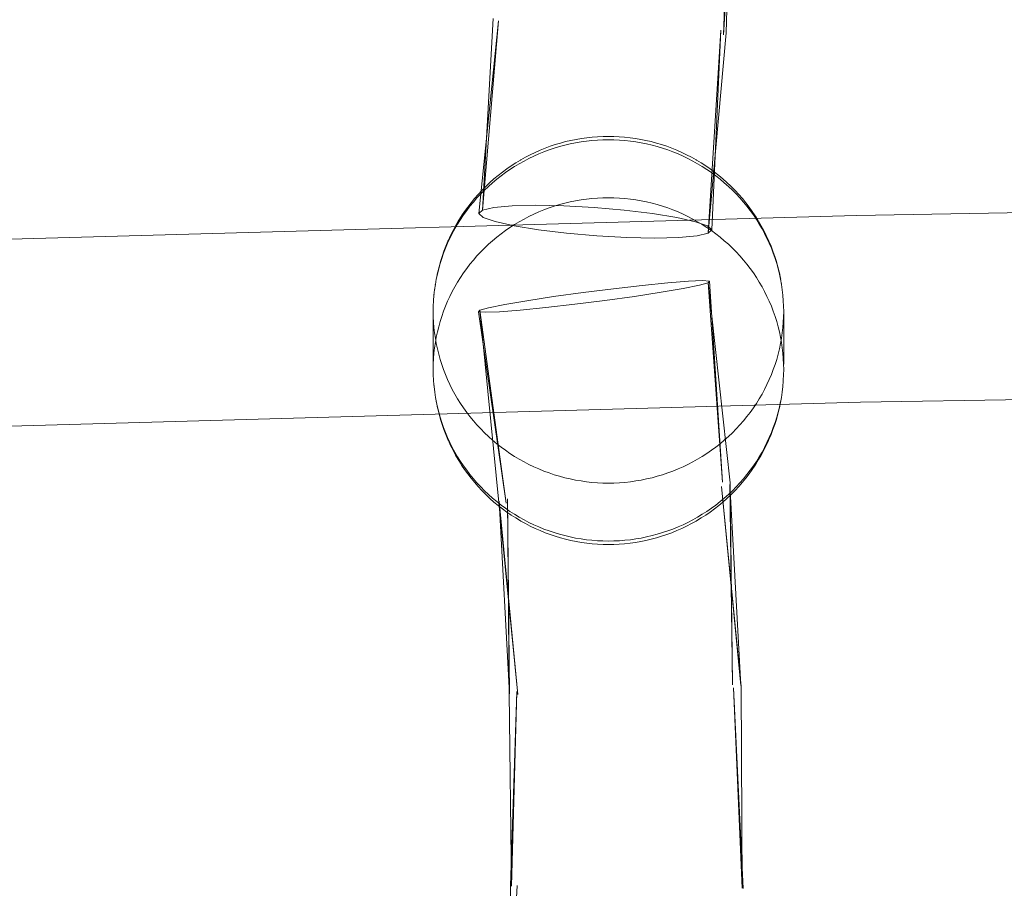
# Model space of a CAD drawing. Units: millimetres. Extents: x -15125 to -7307, y -447 to 7144.
# Drawn here: x -12124 to -12039, y 4336 to 4411 of the extents above; entities that cross this region are included whole.
import ezdxf

# ---------------------------------------------------------------- set-up
doc = ezdxf.new("R2010")
doc.units = ezdxf.units.MM
doc.header["$MEASUREMENT"] = 0
doc.layers.add('STREFA', color=7, linetype='Continuous')
doc.layers.add('STREFA_Nr_pióra__7', color=7, linetype='Continuous', lineweight=18)
doc.layers.add('ZESTAW_Nr_pióra__7', color=7, linetype='Continuous', lineweight=18)
doc.styles.add('GENERATED_STYLE_1', font='txt')
doc.dimstyles.new('GENERATED_STYLE__2', dxfattribs={"dimtxt": 150, "dimasz": 91.78744, "dimexe": 0.18, "dimexo": 300, "dimgap": 0.09, "dimtad": 0, "dimdec": 0, "dimlfac": 0.1, "dimzin": 0, "dimdsep": 46, "dimtxsty": 'GENERATED_STYLE_1', "dimblk": 'ARROWHEAD_5', "dimblk1": 'ARROWHEAD_5', "dimblk2": 'ARROWHEAD_5', "dimcen": 0.09, "dimclrd": 7, "dimclre": 7, "dimclrt": 7, "dimazin": 0, "dimtfac": 1, "dimtdec": 4, "dimtmove": 0, "dimatfit": 3, "dimfxl": 0, "dimtolj": 1, "dimtzin": 0, "dimarcsym": 0})
doc.dimstyles.new('GENERATED_STYLE__4', dxfattribs={"dimtxt": 150, "dimasz": 91.78744, "dimexe": 0.18, "dimexo": 0, "dimgap": 0.09, "dimtad": 0, "dimdec": 0, "dimlfac": 0.1, "dimzin": 0, "dimdsep": 46, "dimtxsty": 'GENERATED_STYLE_1', "dimblk": 'ARROWHEAD_5', "dimblk1": 'ARROWHEAD_5', "dimblk2": 'ARROWHEAD_5', "dimcen": 0.09, "dimclrd": 7, "dimclre": 7, "dimclrt": 7, "dimazin": 0, "dimtfac": 1, "dimtdec": 4, "dimtmove": 0, "dimatfit": 3, "dimfxl": 0, "dimtolj": 1, "dimtzin": 0, "dimarcsym": 0})

# ---------------------------------------------------------------- blocks, each defined once
blk = doc.blocks.new('*D3')
at = {"layer": 'STREFA', "linetype": 'Continuous', "lineweight": 0, "true_color": 0x000000}
for points in [[(-7397.383, 7144.225), (-7422.383, 7050.924), (-7372.383, 7050.924)], [(-7397.383, 497.585), (-7372.383, 590.886), (-7422.383, 590.886)]]:
    blk.add_hatch(color=18, dxfattribs=at).paths.add_polyline_path(points)
at = {"layer": 'STREFA_Nr_pióra__7', "linetype": 'Continuous'}
for p, q in [((-7306.803, 7144.225), (-11734.434, 7144.225)), ((-7397.383, 7144.225), (-7422.383, 7050.924)), ((-7397.383, 7144.225), (-7372.383, 7050.924)), ((-7372.383, 7050.924), (-7422.383, 7050.924)), ((-7397.383, 4015.682), (-7397.383, 7050.924)), ((-7397.383, 590.886), (-7397.383, 3626.128)), ((-7397.383, 497.585), (-7422.383, 590.886)), ((-7422.383, 590.886), (-7372.383, 590.886)), ((-7397.383, 497.585), (-7372.383, 590.886)), ((-7306.803, 497.585), (-12066.641, 497.585))]:
    blk.add_line(p, q, dxfattribs=at)
at = {"layer": 'STREFA_Nr_pióra__7', "insert": (-7322.383, 3650.161), "char_height": 150, "attachment_point": 7, "rotation": 90, "style": 'GENERATED_STYLE_1'}
blk.add_mtext('\\A1;{\\fArial|b0|i0|c238|p38;665}', dxfattribs=at)
blk = doc.blocks.new('ARROWHEAD_5')
at = {"color": 0, "linetype": 'Continuous', "lineweight": 0}
blk.add_line((0, 0), (-1, 0), dxfattribs=at)
blk.add_solid([(-1, 0.2679), (0, 0), (-1, -0.2679), (-1, 0.2679)], dxfattribs=at)
blk = doc.blocks.new('*D5')
at = {"layer": 'STREFA', "linetype": 'Continuous', "lineweight": 0, "true_color": 0x000000}
for points in [[(-7852.671, 5642.786), (-7877.671, 5549.485), (-7827.671, 5549.485)], [(-7852.671, 1464.433), (-7827.671, 1557.734), (-7877.671, 1557.734)]]:
    blk.add_hatch(color=18, dxfattribs=at).paths.add_polyline_path(points)
at = {"layer": 'STREFA_Nr_pióra__7', "linetype": 'Continuous'}
for p, q in [((-7762.091, 5642.786), (-7943.25, 5642.786)), ((-7852.671, 5642.786), (-7877.671, 5549.485)), ((-7852.671, 5642.786), (-7827.671, 5549.485)), ((-7827.671, 5549.485), (-7877.671, 5549.485)), ((-7852.671, 3748.387), (-7852.671, 5549.485)), ((-7852.671, 1557.734), (-7852.671, 3358.832)), ((-7852.671, 1464.433), (-7877.671, 1557.734)), ((-7877.671, 1557.734), (-7827.671, 1557.734)), ((-7852.671, 1464.433), (-7827.671, 1557.734)), ((-7762.091, 1464.433), (-7943.25, 1464.433))]:
    blk.add_line(p, q, dxfattribs=at)
at = {"layer": 'STREFA_Nr_pióra__7', "insert": (-7777.671, 3382.866), "char_height": 150, "attachment_point": 7, "rotation": 90, "style": 'GENERATED_STYLE_1'}
blk.add_mtext('\\A1;{\\fArial|b0|i0|c238|p38;418}', dxfattribs=at)

msp = doc.modelspace()

# ---------------------------------------------------------------- linework, layer by layer
at = {"layer": 'ZESTAW_Nr_pióra__7', "linetype": 'Continuous'}
for p, q in [((-12063.403, 4409.454), (-12062.716, 4426.789)), ((-12063.403, 4409.454), (-12062.201, 4426.696)), ((-12063.168, 4409.626), (-12062.716, 4426.789)), ((-12084.022, 4394.44), (-12083.11, 4410.858)), ((-12084.331, 4394.15), (-12082.666, 4410.644)), ((-12084.022, 4394.44), (-12082.666, 4410.644)), ((-12064.694, 4392.452), (-12063.612, 4409.84)), ((-12064.385, 4392.742), (-12063.612, 4409.84)), ((-12064.694, 4392.452), (-12063.168, 4409.626)), ((-12075.548, 4400.579), (-12076.004, 4400.501)), ((-12075.09, 4400.643), (-12075.548, 4400.579)), ((-12074.63, 4400.693), (-12075.09, 4400.643)), ((-12074.168, 4400.729), (-12074.63, 4400.693)), ((-12073.706, 4400.75), (-12074.168, 4400.729)), ((-12073.243, 4400.757), (-12073.706, 4400.75)), ((-12072.78, 4400.75), (-12073.243, 4400.757)), ((-12072.318, 4400.729), (-12072.78, 4400.75)), ((-12071.856, 4400.693), (-12072.318, 4400.729)), ((-12071.396, 4400.643), (-12071.856, 4400.693)), ((-12070.938, 4400.579), (-12071.396, 4400.643)), ((-12070.482, 4400.501), (-12070.938, 4400.579)), ((-12078.667, 4399.743), (-12079.095, 4399.57)), ((-12078.234, 4399.903), (-12078.667, 4399.743)), ((-12078.324, 4399.59), (-12077.878, 4399.74)), ((-12077.796, 4400.05), (-12078.234, 4399.903)), ((-12077.878, 4399.74), (-12077.428, 4399.876)), ((-12077.354, 4400.184), (-12077.796, 4400.05)), ((-12077.428, 4399.876), (-12076.973, 4399.998)), ((-12076.907, 4400.304), (-12077.354, 4400.184)), ((-12076.973, 4399.998), (-12076.515, 4400.105)), ((-12076.457, 4400.409), (-12076.907, 4400.304)), ((-12076.515, 4400.105), (-12076.054, 4400.199)), ((-12076.004, 4400.501), (-12076.457, 4400.409)), ((-12076.054, 4400.199), (-12075.59, 4400.279)), ((-12075.59, 4400.279), (-12075.123, 4400.344)), ((-12075.123, 4400.344), (-12074.655, 4400.394)), ((-12074.655, 4400.394), (-12074.185, 4400.431)), ((-12074.185, 4400.431), (-12073.714, 4400.452)), ((-12073.714, 4400.452), (-12073.243, 4400.46)), ((-12073.243, 4400.46), (-12072.772, 4400.452)), ((-12072.772, 4400.452), (-12072.301, 4400.431)), ((-12072.301, 4400.431), (-12071.831, 4400.394)), ((-12071.831, 4400.394), (-12071.363, 4400.344)), ((-12071.363, 4400.344), (-12070.897, 4400.279)), ((-12070.897, 4400.279), (-12070.432, 4400.199)), ((-12070.029, 4400.409), (-12070.482, 4400.501)), ((-12070.432, 4400.199), (-12069.971, 4400.105)), ((-12069.579, 4400.304), (-12070.029, 4400.409)), ((-12069.971, 4400.105), (-12069.513, 4399.998)), ((-12069.132, 4400.184), (-12069.579, 4400.304)), ((-12069.513, 4399.998), (-12069.058, 4399.876)), ((-12068.69, 4400.05), (-12069.132, 4400.184)), ((-12069.058, 4399.876), (-12068.608, 4399.74)), ((-12068.252, 4399.903), (-12068.69, 4400.05)), ((-12068.608, 4399.74), (-12068.162, 4399.59)), ((-12067.819, 4399.743), (-12068.252, 4399.903)), ((-12067.391, 4399.57), (-12067.819, 4399.743)), ((-12080.341, 4398.971), (-12080.743, 4398.746)), ((-12079.932, 4399.183), (-12080.341, 4398.971)), ((-12080.053, 4398.857), (-12079.63, 4399.06)), ((-12079.517, 4399.383), (-12079.932, 4399.183)), ((-12079.63, 4399.06), (-12079.2, 4399.25)), ((-12079.095, 4399.57), (-12079.517, 4399.383)), ((-12079.2, 4399.25), (-12078.765, 4399.427)), ((-12078.765, 4399.427), (-12078.324, 4399.59)), ((-12068.162, 4399.59), (-12067.721, 4399.427)), ((-12067.721, 4399.427), (-12067.286, 4399.25)), ((-12066.969, 4399.383), (-12067.391, 4399.57)), ((-12067.286, 4399.25), (-12066.856, 4399.06)), ((-12066.554, 4399.183), (-12066.969, 4399.383)), ((-12066.856, 4399.06), (-12066.433, 4398.857)), ((-12066.145, 4398.971), (-12066.554, 4399.183)), ((-12065.743, 4398.746), (-12066.145, 4398.971)), ((-12081.57, 4398.234), (-12081.951, 4397.971)), ((-12081.674, 4397.917), (-12081.28, 4398.171)), ((-12081.181, 4398.484), (-12081.57, 4398.234)), ((-12081.28, 4398.171), (-12080.879, 4398.412)), ((-12080.785, 4398.722), (-12081.181, 4398.484)), ((-12080.879, 4398.412), (-12080.469, 4398.641)), ((-12080.743, 4398.746), (-12080.785, 4398.722)), ((-12080.469, 4398.641), (-12080.053, 4398.857)), ((-12066.433, 4398.857), (-12066.017, 4398.641)), ((-12066.017, 4398.641), (-12065.607, 4398.412)), ((-12065.743, 4398.746), (-12065.701, 4398.722)), ((-12065.305, 4398.484), (-12065.701, 4398.722)), ((-12065.607, 4398.412), (-12065.206, 4398.171)), ((-12064.916, 4398.234), (-12065.305, 4398.484)), ((-12065.206, 4398.171), (-12064.812, 4397.917)), ((-12064.535, 4397.971), (-12064.916, 4398.234)), ((-11787.823, 4398.426), (-12052.014, 4393.979)), ((-12082.687, 4397.412), (-12083.041, 4397.116)), ((-12082.804, 4397.086), (-12082.437, 4397.375)), ((-12082.323, 4397.697), (-12082.687, 4397.412)), ((-12082.437, 4397.375), (-12082.06, 4397.652)), ((-12081.951, 4397.971), (-12082.323, 4397.697)), ((-12082.06, 4397.652), (-12081.674, 4397.917)), ((-12064.812, 4397.917), (-12064.426, 4397.652)), ((-12064.163, 4397.697), (-12064.535, 4397.971)), ((-12064.426, 4397.652), (-12064.049, 4397.375)), ((-12063.799, 4397.412), (-12064.163, 4397.697)), ((-12064.049, 4397.375), (-12063.682, 4397.086)), ((-12063.445, 4397.116), (-12063.799, 4397.412)), ((-12083.766, 4396.445), (-12084.091, 4396.116)), ((-12083.85, 4396.154), (-12083.511, 4396.475)), ((-12083.719, 4396.492), (-12083.766, 4396.445)), ((-12083.385, 4396.809), (-12083.719, 4396.492)), ((-12083.511, 4396.475), (-12083.163, 4396.786)), ((-12083.041, 4397.116), (-12083.385, 4396.809)), ((-12083.163, 4396.786), (-12082.804, 4397.086)), ((-12063.682, 4397.086), (-12063.323, 4396.786)), ((-12063.101, 4396.809), (-12063.445, 4397.116)), ((-12063.323, 4396.786), (-12062.975, 4396.475)), ((-12062.767, 4396.492), (-12063.101, 4396.809)), ((-12062.975, 4396.475), (-12062.636, 4396.154)), ((-12062.767, 4396.492), (-12062.72, 4396.445)), ((-12062.395, 4396.116), (-12062.72, 4396.445)), ((-12084.406, 4395.777), (-12084.71, 4395.429)), ((-12084.495, 4395.48), (-12084.178, 4395.822)), ((-12084.091, 4396.116), (-12084.406, 4395.777)), ((-12084.178, 4395.822), (-12083.85, 4396.154)), ((-12062.636, 4396.154), (-12062.309, 4395.822)), ((-12062.08, 4395.777), (-12062.395, 4396.116)), ((-12062.309, 4395.822), (-12061.991, 4395.48)), ((-12061.776, 4395.429), (-12062.08, 4395.777)), ((-12085.283, 4394.705), (-12085.551, 4394.33)), ((-12085.378, 4394.399), (-12085.095, 4394.769)), ((-12085.002, 4395.071), (-12085.283, 4394.705)), ((-12085.095, 4394.769), (-12084.801, 4395.129)), ((-12084.71, 4395.429), (-12085.002, 4395.071)), ((-12084.801, 4395.129), (-12084.495, 4395.48)), ((-12083.055, 4394.663), (-12084.022, 4394.44)), ((-12081.495, 4394.802), (-12083.055, 4394.663)), ((-12079.449, 4394.849), (-12081.495, 4394.802)), ((-12077.055, 4394.8), (-12079.449, 4394.849)), ((-12078.324, 4394.627), (-12077.878, 4394.776)), ((-12077.878, 4394.776), (-12077.428, 4394.912)), ((-12077.428, 4394.912), (-12076.973, 4395.034)), ((-12074.478, 4394.659), (-12077.055, 4394.8)), ((-12076.973, 4395.034), (-12076.515, 4395.142)), ((-12076.515, 4395.142), (-12076.054, 4395.235)), ((-12076.054, 4395.235), (-12075.59, 4395.315)), ((-12075.59, 4395.315), (-12075.123, 4395.38)), ((-12075.123, 4395.38), (-12074.655, 4395.43)), ((-12074.655, 4395.43), (-12074.185, 4395.467)), ((-12074.185, 4395.467), (-12073.714, 4395.488)), ((-12073.714, 4395.488), (-12073.243, 4395.496)), ((-12073.243, 4395.496), (-12072.772, 4395.488)), ((-12072.772, 4395.488), (-12072.301, 4395.467)), ((-12072.301, 4395.467), (-12071.831, 4395.43)), ((-12071.831, 4395.43), (-12071.363, 4395.38)), ((-12071.363, 4395.38), (-12070.897, 4395.315)), ((-12070.897, 4395.315), (-12070.432, 4395.235)), ((-12070.432, 4395.235), (-12069.971, 4395.142)), ((-12069.971, 4395.142), (-12069.513, 4395.034)), ((-12069.513, 4395.034), (-12069.058, 4394.912)), ((-12069.058, 4394.912), (-12068.608, 4394.776)), ((-12068.608, 4394.776), (-12068.162, 4394.627)), ((-12061.991, 4395.48), (-12061.685, 4395.129)), ((-12061.484, 4395.071), (-12061.776, 4395.429)), ((-12061.685, 4395.129), (-12061.391, 4394.769)), ((-12061.203, 4394.705), (-12061.484, 4395.071)), ((-12061.391, 4394.769), (-12061.108, 4394.399)), ((-12060.935, 4394.33), (-12061.203, 4394.705)), ((-12052.014, 4393.979), (-12273.243, 4387.744)), ((-12085.852, 4393.881), (-12086.097, 4393.489)), ((-12085.908, 4393.636), (-12085.649, 4394.022)), ((-12085.808, 4393.947), (-12085.852, 4393.881)), ((-12085.551, 4394.33), (-12085.808, 4393.947)), ((-12085.649, 4394.022), (-12085.378, 4394.399)), ((-12084.022, 4394.44), (-12084.331, 4394.15)), ((-12084.331, 4394.15), (-12083.96, 4393.812)), ((-12080.469, 4393.677), (-12080.053, 4393.893)), ((-12080.053, 4393.893), (-12079.63, 4394.097)), ((-12079.63, 4394.097), (-12079.2, 4394.287)), ((-12079.2, 4394.287), (-12078.765, 4394.463)), ((-12078.765, 4394.463), (-12078.324, 4394.627)), ((-12071.893, 4394.436), (-12074.478, 4394.659)), ((-12069.476, 4394.145), (-12071.893, 4394.436)), ((-12067.391, 4393.806), (-12069.476, 4394.145)), ((-12068.162, 4394.627), (-12067.721, 4394.463)), ((-12067.721, 4394.463), (-12067.286, 4394.287)), ((-12067.286, 4394.287), (-12066.856, 4394.097)), ((-12066.856, 4394.097), (-12066.433, 4393.893)), ((-12066.433, 4393.893), (-12066.017, 4393.677)), ((-12061.108, 4394.399), (-12060.837, 4394.022)), ((-12060.678, 4393.947), (-12060.935, 4394.33)), ((-12060.837, 4394.022), (-12060.578, 4393.636)), ((-12060.678, 4393.947), (-12060.634, 4393.881)), ((-12060.389, 4393.489), (-12060.634, 4393.881)), ((-12086.329, 4393.089), (-12086.549, 4392.683)), ((-12086.388, 4392.841), (-12086.154, 4393.242)), ((-12086.097, 4393.489), (-12086.329, 4393.089)), ((-12086.154, 4393.242), (-12085.908, 4393.636)), ((-12083.96, 4393.812), (-12082.935, 4393.45)), ((-12082.935, 4393.45), (-12081.325, 4393.086)), ((-12081.674, 4392.954), (-12081.28, 4393.207)), ((-12081.325, 4393.086), (-12079.241, 4392.748)), ((-12081.28, 4393.207), (-12080.879, 4393.448)), ((-12080.879, 4393.448), (-12080.469, 4393.677)), ((-12065.781, 4393.443), (-12067.391, 4393.806)), ((-12066.017, 4393.677), (-12065.607, 4393.448)), ((-12064.756, 4393.08), (-12065.781, 4393.443)), ((-12065.607, 4393.448), (-12065.206, 4393.207)), ((-12065.206, 4393.207), (-12064.812, 4392.954)), ((-12064.385, 4392.742), (-12064.756, 4393.08)), ((-12060.578, 4393.636), (-12060.332, 4393.242)), ((-12060.157, 4393.089), (-12060.389, 4393.489)), ((-12060.332, 4393.242), (-12060.098, 4392.841)), ((-12059.937, 4392.683), (-12060.157, 4393.089)), ((-12086.755, 4392.27), (-12086.948, 4391.851)), ((-12086.815, 4392.018), (-12086.608, 4392.432)), ((-12086.549, 4392.683), (-12086.755, 4392.27)), ((-12086.608, 4392.432), (-12086.388, 4392.841)), ((-12082.804, 4392.122), (-12082.437, 4392.411)), ((-12082.437, 4392.411), (-12082.06, 4392.688)), ((-12082.06, 4392.688), (-12081.674, 4392.954)), ((-12079.241, 4392.748), (-12076.823, 4392.457)), ((-12076.823, 4392.457), (-12074.238, 4392.233)), ((-12074.238, 4392.233), (-12071.661, 4392.092)), ((-12067.221, 4392.091), (-12065.661, 4392.23)), ((-12065.661, 4392.23), (-12064.694, 4392.452)), ((-12064.812, 4392.954), (-12064.426, 4392.688)), ((-12064.694, 4392.452), (-12064.385, 4392.742)), ((-12064.426, 4392.688), (-12064.049, 4392.411)), ((-12064.049, 4392.411), (-12063.682, 4392.122)), ((-12060.098, 4392.841), (-12059.878, 4392.432)), ((-12059.731, 4392.27), (-12059.937, 4392.683)), ((-12059.878, 4392.432), (-12059.671, 4392.018)), ((-12059.538, 4391.851), (-12059.731, 4392.27)), ((-12087.162, 4391.346), (-12087.328, 4390.915)), ((-12087.19, 4391.17), (-12087.009, 4391.597)), ((-12086.982, 4391.772), (-12087.162, 4391.346)), ((-12087.009, 4391.597), (-12086.815, 4392.018)), ((-12086.948, 4391.851), (-12086.982, 4391.772)), ((-12083.85, 4391.19), (-12083.511, 4391.511)), ((-12083.511, 4391.511), (-12083.163, 4391.822)), ((-12083.163, 4391.822), (-12082.804, 4392.122)), ((-12071.661, 4392.092), (-12069.268, 4392.044)), ((-12069.268, 4392.044), (-12067.221, 4392.091)), ((-12063.682, 4392.122), (-12063.323, 4391.822)), ((-12063.323, 4391.822), (-12062.975, 4391.511)), ((-12062.975, 4391.511), (-12062.636, 4391.19)), ((-12059.671, 4392.018), (-12059.477, 4391.597)), ((-12059.538, 4391.851), (-12059.504, 4391.772)), ((-12059.324, 4391.346), (-12059.504, 4391.772)), ((-12059.477, 4391.597), (-12059.296, 4391.17)), ((-12059.158, 4390.915), (-12059.324, 4391.346)), ((-12087.481, 4390.479), (-12087.619, 4390.039)), ((-12087.509, 4390.301), (-12087.356, 4390.738)), ((-12087.328, 4390.915), (-12087.481, 4390.479)), ((-12087.356, 4390.738), (-12087.19, 4391.17)), ((-12084.801, 4390.165), (-12084.495, 4390.517)), ((-12084.495, 4390.517), (-12084.178, 4390.858)), ((-12084.178, 4390.858), (-12083.85, 4391.19)), ((-12062.636, 4391.19), (-12062.309, 4390.858)), ((-12062.309, 4390.858), (-12061.991, 4390.517)), ((-12061.991, 4390.517), (-12061.685, 4390.165)), ((-12059.296, 4391.17), (-12059.13, 4390.738)), ((-12059.005, 4390.479), (-12059.158, 4390.915)), ((-12059.13, 4390.738), (-12058.977, 4390.301)), ((-12058.867, 4390.039), (-12059.005, 4390.479)), ((-12087.772, 4389.414), (-12087.647, 4389.86)), ((-12087.619, 4390.039), (-12087.743, 4389.594)), ((-12087.647, 4389.86), (-12087.509, 4390.301)), ((-12085.378, 4389.436), (-12085.095, 4389.805)), ((-12085.095, 4389.805), (-12084.801, 4390.165)), ((-12061.685, 4390.165), (-12061.391, 4389.805)), ((-12061.391, 4389.805), (-12061.108, 4389.436)), ((-12058.977, 4390.301), (-12058.839, 4389.86)), ((-12058.743, 4389.594), (-12058.867, 4390.039)), ((-12058.839, 4389.86), (-12058.714, 4389.414)), ((-12087.977, 4388.513), (-12087.882, 4388.965)), ((-12087.875, 4389.057), (-12087.97, 4388.605)), ((-12087.882, 4388.965), (-12087.772, 4389.414)), ((-12087.853, 4389.146), (-12087.875, 4389.057)), ((-12087.743, 4389.594), (-12087.853, 4389.146)), ((-12085.908, 4388.672), (-12085.649, 4389.058)), ((-12085.649, 4389.058), (-12085.378, 4389.436)), ((-12061.108, 4389.436), (-12060.837, 4389.058)), ((-12060.837, 4389.058), (-12060.578, 4388.672)), ((-12058.633, 4389.146), (-12058.743, 4389.594)), ((-12058.714, 4389.414), (-12058.604, 4388.965)), ((-12058.633, 4389.146), (-12058.612, 4389.057)), ((-12058.516, 4388.605), (-12058.612, 4389.057)), ((-12058.604, 4388.965), (-12058.509, 4388.513)), ((-12088.125, 4387.601), (-12088.058, 4388.058)), ((-12088.051, 4388.15), (-12088.064, 4388.058)), ((-12088.058, 4388.058), (-12087.977, 4388.513)), ((-12087.97, 4388.605), (-12087.987, 4388.513)), ((-12086.388, 4387.877), (-12086.154, 4388.278)), ((-12086.154, 4388.278), (-12085.908, 4388.672)), ((-12072.824, 4387.707), (-12070.349, 4387.99)), ((-12070.349, 4387.99), (-12068.155, 4388.208)), ((-12068.155, 4388.208), (-12066.392, 4388.347)), ((-12065.457, 4388.009), (-12066.833, 4387.73)), ((-12066.392, 4388.347), (-12065.18, 4388.397)), ((-12064.696, 4388.221), (-12065.457, 4388.009)), ((-12065.18, 4388.397), (-12064.601, 4388.354)), ((-12064.601, 4388.354), (-12064.696, 4388.221)), ((-12062.829, 4371.073), (-12064.696, 4388.221)), ((-12063.473, 4371.142), (-12064.696, 4388.221)), ((-12063.473, 4371.142), (-12064.601, 4388.354)), ((-12060.578, 4388.672), (-12060.332, 4388.278)), ((-12060.332, 4388.278), (-12060.098, 4387.877)), ((-12058.5, 4388.513), (-12058.516, 4388.605)), ((-12058.509, 4388.513), (-12058.428, 4388.058)), ((-12058.422, 4388.058), (-12058.435, 4388.15)), ((-12058.428, 4388.058), (-12058.361, 4387.601)), ((-12088.213, 4386.681), (-12088.176, 4387.142)), ((-12088.169, 4387.235), (-12088.177, 4387.142)), ((-12088.176, 4387.142), (-12088.125, 4387.601)), ((-12088.117, 4387.693), (-12088.128, 4387.601)), ((-12086.815, 4387.054), (-12086.608, 4387.469)), ((-12086.608, 4387.469), (-12086.388, 4387.877)), ((-12077.937, 4387.027), (-12075.413, 4387.378)), ((-12075.413, 4387.378), (-12072.824, 4387.707)), ((-12068.73, 4387.404), (-12071.019, 4387.054)), ((-12066.833, 4387.73), (-12068.73, 4387.404)), ((-12060.098, 4387.877), (-12059.878, 4387.469)), ((-12059.878, 4387.469), (-12059.671, 4387.054)), ((-12058.358, 4387.601), (-12058.369, 4387.693)), ((-12058.361, 4387.601), (-12058.31, 4387.142)), ((-12058.31, 4387.142), (-12058.317, 4387.235)), ((-12058.31, 4387.142), (-12058.273, 4386.681)), ((-12088.236, 4386.22), (-12088.213, 4386.681)), ((-12087.19, 4386.206), (-12087.009, 4386.633)), ((-12087.009, 4386.633), (-12086.815, 4387.054)), ((-12083.499, 4386.072), (-12082.123, 4386.351)), ((-12082.123, 4386.351), (-12080.226, 4386.676)), ((-12080.226, 4386.676), (-12077.937, 4387.027)), ((-12076.132, 4386.374), (-12078.607, 4386.091)), ((-12073.544, 4386.702), (-12076.132, 4386.374)), ((-12071.019, 4387.054), (-12073.544, 4386.702)), ((-12059.671, 4387.054), (-12059.477, 4386.633)), ((-12059.477, 4386.633), (-12059.296, 4386.206)), ((-12058.273, 4386.681), (-12058.25, 4386.22)), ((-12088.243, 4385.758), (-12088.236, 4386.22)), ((-12088.236, 4385.296), (-12088.243, 4385.758)), ((-12088.243, 4385.758), (-12088.243, 4381.256)), ((-12087.509, 4385.337), (-12087.356, 4385.774)), ((-12087.356, 4385.774), (-12087.19, 4386.206)), ((-12084.355, 4385.727), (-12084.26, 4385.859)), ((-12083.777, 4385.684), (-12084.355, 4385.727)), ((-12081.986, 4369.329), (-12084.355, 4385.727)), ((-12084.26, 4385.859), (-12083.499, 4386.072)), ((-12082.631, 4369.397), (-12084.26, 4385.859)), ((-12081.986, 4369.329), (-12084.26, 4385.859)), ((-12082.565, 4385.734), (-12083.777, 4385.684)), ((-12080.801, 4385.872), (-12082.565, 4385.734)), ((-12078.607, 4386.091), (-12080.801, 4385.872)), ((-12059.296, 4386.206), (-12059.13, 4385.774)), ((-12059.13, 4385.774), (-12058.977, 4385.337)), ((-12058.25, 4386.22), (-12058.243, 4385.758)), ((-12058.243, 4385.758), (-12058.25, 4385.296)), ((-12058.243, 4385.758), (-12058.243, 4381.256)), ((-12088.213, 4384.835), (-12088.236, 4385.296)), ((-12088.176, 4384.375), (-12088.213, 4384.835)), ((-12087.772, 4384.45), (-12087.647, 4384.896)), ((-12087.647, 4384.896), (-12087.509, 4385.337)), ((-12058.977, 4385.337), (-12058.839, 4384.896)), ((-12058.839, 4384.896), (-12058.714, 4384.45)), ((-12058.273, 4384.835), (-12058.31, 4384.375)), ((-12058.25, 4385.296), (-12058.273, 4384.835)), ((-12088.125, 4383.916), (-12088.176, 4384.375)), ((-12088.058, 4383.458), (-12088.125, 4383.916)), ((-12087.977, 4383.549), (-12087.882, 4384.001)), ((-12087.882, 4384.001), (-12087.772, 4384.45)), ((-12058.714, 4384.45), (-12058.604, 4384.001)), ((-12058.604, 4384.001), (-12058.509, 4383.549)), ((-12058.361, 4383.916), (-12058.428, 4383.458)), ((-12058.31, 4384.375), (-12058.361, 4383.916)), ((-12088.125, 4382.637), (-12088.058, 4383.094)), ((-12088.058, 4383.094), (-12087.977, 4383.549)), ((-12087.977, 4383.003), (-12088.058, 4383.458)), ((-12087.882, 4382.551), (-12087.977, 4383.003)), ((-12058.509, 4383.003), (-12058.604, 4382.551)), ((-12058.509, 4383.549), (-12058.428, 4383.094)), ((-12058.428, 4383.458), (-12058.509, 4383.003)), ((-12058.428, 4383.094), (-12058.361, 4382.637)), ((-12088.213, 4381.717), (-12088.176, 4382.178)), ((-12088.176, 4382.178), (-12088.125, 4382.637)), ((-12087.772, 4382.102), (-12087.882, 4382.551)), ((-12087.647, 4381.657), (-12087.772, 4382.102)), ((-12058.714, 4382.102), (-12058.839, 4381.657)), ((-12058.604, 4382.551), (-12058.714, 4382.102)), ((-12058.361, 4382.637), (-12058.31, 4382.178)), ((-12058.31, 4382.178), (-12058.273, 4381.717)), ((-11787.647, 4382.427), (-12051.659, 4377.983)), ((-12088.243, 4380.794), (-12088.236, 4381.256)), ((-12088.236, 4381.256), (-12088.213, 4381.717)), ((-12087.509, 4381.215), (-12087.647, 4381.657)), ((-12087.356, 4380.778), (-12087.509, 4381.215)), ((-12058.977, 4381.215), (-12059.13, 4380.778)), ((-12058.839, 4381.657), (-12058.977, 4381.215)), ((-12058.273, 4381.717), (-12058.25, 4381.256)), ((-12058.25, 4381.256), (-12058.243, 4380.794)), ((-12088.236, 4380.333), (-12088.243, 4380.794)), ((-12087.19, 4380.346), (-12087.356, 4380.778)), ((-12087.009, 4379.92), (-12087.19, 4380.346)), ((-12059.296, 4380.346), (-12059.477, 4379.92)), ((-12059.13, 4380.778), (-12059.296, 4380.346)), ((-12058.243, 4380.794), (-12058.25, 4380.333)), ((-12088.213, 4379.871), (-12088.236, 4380.333)), ((-12088.206, 4379.778), (-12088.213, 4379.871)), ((-12088.169, 4379.318), (-12088.206, 4379.778)), ((-12086.815, 4379.499), (-12087.009, 4379.92)), ((-12086.608, 4379.084), (-12086.815, 4379.499)), ((-12059.671, 4379.499), (-12059.878, 4379.084)), ((-12059.477, 4379.92), (-12059.671, 4379.499)), ((-12058.28, 4379.778), (-12058.317, 4379.318)), ((-12058.28, 4379.778), (-12058.273, 4379.871)), ((-12058.25, 4380.333), (-12058.273, 4379.871)), ((-12088.166, 4379.318), (-12088.176, 4379.411)), ((-12088.117, 4378.859), (-12088.169, 4379.318)), ((-12088.051, 4378.402), (-12088.117, 4378.859)), ((-12086.388, 4378.676), (-12086.608, 4379.084)), ((-12086.154, 4378.275), (-12086.388, 4378.676)), ((-12060.098, 4378.676), (-12060.332, 4378.275)), ((-12059.878, 4379.084), (-12060.098, 4378.676)), ((-12058.369, 4378.859), (-12058.435, 4378.402)), ((-12058.317, 4379.318), (-12058.369, 4378.859)), ((-12058.31, 4379.411), (-12058.32, 4379.318)), ((-12051.659, 4377.983), (-12273.243, 4371.738)), ((-12087.97, 4377.947), (-12088.051, 4378.402)), ((-12087.882, 4377.587), (-12087.977, 4378.04)), ((-12087.875, 4377.495), (-12087.97, 4377.947)), ((-12085.908, 4377.881), (-12086.154, 4378.275)), ((-12085.649, 4377.495), (-12085.908, 4377.881)), ((-12060.578, 4377.881), (-12060.837, 4377.495)), ((-12060.332, 4378.275), (-12060.578, 4377.881)), ((-12058.516, 4377.947), (-12058.612, 4377.495)), ((-12058.509, 4378.04), (-12058.604, 4377.587)), ((-12058.435, 4378.402), (-12058.516, 4377.947)), ((-12087.772, 4377.138), (-12087.882, 4377.587)), ((-12087.853, 4377.407), (-12087.875, 4377.495)), ((-12087.743, 4376.958), (-12087.853, 4377.407)), ((-12087.647, 4376.693), (-12087.772, 4377.138)), ((-12085.378, 4377.117), (-12085.649, 4377.495)), ((-12085.095, 4376.748), (-12085.378, 4377.117)), ((-12061.108, 4377.117), (-12061.391, 4376.748)), ((-12060.837, 4377.495), (-12061.108, 4377.117)), ((-12058.714, 4377.138), (-12058.839, 4376.693)), ((-12058.633, 4377.407), (-12058.743, 4376.958)), ((-12058.604, 4377.587), (-12058.714, 4377.138)), ((-12058.633, 4377.407), (-12058.612, 4377.495)), ((-12087.619, 4376.514), (-12087.743, 4376.958)), ((-12087.509, 4376.251), (-12087.647, 4376.693)), ((-12087.481, 4376.073), (-12087.619, 4376.514)), ((-12087.356, 4375.814), (-12087.509, 4376.251)), ((-12084.801, 4376.387), (-12085.095, 4376.748)), ((-12084.495, 4376.036), (-12084.801, 4376.387)), ((-12061.685, 4376.387), (-12061.991, 4376.036)), ((-12061.391, 4376.748), (-12061.685, 4376.387)), ((-12058.977, 4376.251), (-12059.13, 4375.814)), ((-12058.867, 4376.514), (-12059.005, 4376.073)), ((-12058.839, 4376.693), (-12058.977, 4376.251)), ((-12058.743, 4376.958), (-12058.867, 4376.514)), ((-12087.328, 4375.637), (-12087.481, 4376.073)), ((-12087.19, 4375.382), (-12087.356, 4375.814)), ((-12087.162, 4375.206), (-12087.328, 4375.637)), ((-12087.009, 4374.956), (-12087.19, 4375.382)), ((-12084.178, 4375.694), (-12084.495, 4376.036)), ((-12083.85, 4375.363), (-12084.178, 4375.694)), ((-12083.511, 4375.041), (-12083.85, 4375.363)), ((-12062.636, 4375.363), (-12062.975, 4375.041)), ((-12062.309, 4375.694), (-12062.636, 4375.363)), ((-12061.991, 4376.036), (-12062.309, 4375.694)), ((-12059.296, 4375.382), (-12059.477, 4374.956)), ((-12059.158, 4375.637), (-12059.324, 4375.206)), ((-12059.13, 4375.814), (-12059.296, 4375.382)), ((-12059.005, 4376.073), (-12059.158, 4375.637)), ((-12086.982, 4374.78), (-12087.162, 4375.206)), ((-12086.815, 4374.535), (-12087.009, 4374.956)), ((-12086.948, 4374.701), (-12086.982, 4374.78)), ((-12086.755, 4374.282), (-12086.948, 4374.701)), ((-12086.608, 4374.12), (-12086.815, 4374.535)), ((-12083.163, 4374.731), (-12083.511, 4375.041)), ((-12082.804, 4374.431), (-12083.163, 4374.731)), ((-12063.323, 4374.731), (-12063.682, 4374.431)), ((-12062.975, 4375.041), (-12063.323, 4374.731)), ((-12059.671, 4374.535), (-12059.878, 4374.12)), ((-12059.538, 4374.701), (-12059.731, 4374.282)), ((-12059.477, 4374.956), (-12059.671, 4374.535)), ((-12059.538, 4374.701), (-12059.504, 4374.78)), ((-12059.324, 4375.206), (-12059.504, 4374.78)), ((-12086.549, 4373.869), (-12086.755, 4374.282)), ((-12086.388, 4373.712), (-12086.608, 4374.12)), ((-12086.329, 4373.463), (-12086.549, 4373.869)), ((-12086.154, 4373.311), (-12086.388, 4373.712)), ((-12082.437, 4374.142), (-12082.804, 4374.431)), ((-12082.06, 4373.865), (-12082.437, 4374.142)), ((-12081.674, 4373.599), (-12082.06, 4373.865)), ((-12081.28, 4373.345), (-12081.674, 4373.599)), ((-12064.812, 4373.599), (-12065.206, 4373.345)), ((-12064.426, 4373.865), (-12064.812, 4373.599)), ((-12064.049, 4374.142), (-12064.426, 4373.865)), ((-12063.682, 4374.431), (-12064.049, 4374.142)), ((-12060.098, 4373.712), (-12060.332, 4373.311)), ((-12059.937, 4373.869), (-12060.157, 4373.463)), ((-12059.878, 4374.12), (-12060.098, 4373.712)), ((-12059.731, 4374.282), (-12059.937, 4373.869)), ((-12086.097, 4373.064), (-12086.329, 4373.463)), ((-12085.908, 4372.917), (-12086.154, 4373.311)), ((-12085.852, 4372.672), (-12086.097, 4373.064)), ((-12085.649, 4372.531), (-12085.908, 4372.917)), ((-12080.879, 4373.104), (-12081.28, 4373.345)), ((-12080.469, 4372.875), (-12080.879, 4373.104)), ((-12080.053, 4372.659), (-12080.469, 4372.875)), ((-12066.017, 4372.875), (-12066.433, 4372.659)), ((-12065.607, 4373.104), (-12066.017, 4372.875)), ((-12065.206, 4373.345), (-12065.607, 4373.104)), ((-12060.578, 4372.917), (-12060.837, 4372.531)), ((-12060.389, 4373.064), (-12060.634, 4372.672)), ((-12060.332, 4373.311), (-12060.578, 4372.917)), ((-12060.157, 4373.463), (-12060.389, 4373.064)), ((-12085.808, 4372.606), (-12085.852, 4372.672)), ((-12085.551, 4372.223), (-12085.808, 4372.606)), ((-12085.378, 4372.153), (-12085.649, 4372.531)), ((-12085.283, 4371.848), (-12085.551, 4372.223)), ((-12085.095, 4371.784), (-12085.378, 4372.153)), ((-12079.63, 4372.456), (-12080.053, 4372.659)), ((-12079.2, 4372.266), (-12079.63, 4372.456)), ((-12078.765, 4372.089), (-12079.2, 4372.266)), ((-12078.324, 4371.926), (-12078.765, 4372.089)), ((-12077.878, 4371.776), (-12078.324, 4371.926)), ((-12068.162, 4371.926), (-12068.608, 4371.776)), ((-12067.721, 4372.089), (-12068.162, 4371.926)), ((-12067.286, 4372.266), (-12067.721, 4372.089)), ((-12066.856, 4372.456), (-12067.286, 4372.266)), ((-12066.433, 4372.659), (-12066.856, 4372.456)), ((-12061.108, 4372.153), (-12061.391, 4371.784)), ((-12060.935, 4372.223), (-12061.203, 4371.848)), ((-12060.837, 4372.531), (-12061.108, 4372.153)), ((-12060.678, 4372.606), (-12060.935, 4372.223)), ((-12060.678, 4372.606), (-12060.634, 4372.672)), ((-12085.002, 4371.482), (-12085.283, 4371.848)), ((-12084.801, 4371.423), (-12085.095, 4371.784)), ((-12084.71, 4371.124), (-12085.002, 4371.482)), ((-12084.495, 4371.072), (-12084.801, 4371.423)), ((-12084.406, 4370.776), (-12084.71, 4371.124)), ((-12084.178, 4370.731), (-12084.495, 4371.072)), ((-12077.428, 4371.641), (-12077.878, 4371.776)), ((-12076.973, 4371.519), (-12077.428, 4371.641)), ((-12076.515, 4371.411), (-12076.973, 4371.519)), ((-12076.054, 4371.317), (-12076.515, 4371.411)), ((-12075.59, 4371.238), (-12076.054, 4371.317)), ((-12075.123, 4371.173), (-12075.59, 4371.238)), ((-12074.655, 4371.122), (-12075.123, 4371.173)), ((-12074.185, 4371.086), (-12074.655, 4371.122)), ((-12073.714, 4371.064), (-12074.185, 4371.086)), ((-12073.243, 4371.057), (-12073.714, 4371.064)), ((-12072.772, 4371.064), (-12073.243, 4371.057)), ((-12072.301, 4371.086), (-12072.772, 4371.064)), ((-12071.831, 4371.122), (-12072.301, 4371.086)), ((-12071.363, 4371.173), (-12071.831, 4371.122)), ((-12070.897, 4371.238), (-12071.363, 4371.173)), ((-12070.432, 4371.317), (-12070.897, 4371.238)), ((-12069.971, 4371.411), (-12070.432, 4371.317)), ((-12069.513, 4371.519), (-12069.971, 4371.411)), ((-12069.058, 4371.641), (-12069.513, 4371.519)), ((-12068.608, 4371.776), (-12069.058, 4371.641)), ((-12062.625, 4353.784), (-12062.829, 4371.073)), ((-12061.991, 4371.072), (-12062.309, 4370.731)), ((-12061.776, 4371.124), (-12062.08, 4370.776)), ((-12061.685, 4371.423), (-12061.991, 4371.072)), ((-12061.484, 4371.482), (-12061.776, 4371.124)), ((-12061.391, 4371.784), (-12061.685, 4371.423)), ((-12061.203, 4371.848), (-12061.484, 4371.482)), ((-12084.091, 4370.437), (-12084.406, 4370.776)), ((-12083.85, 4370.399), (-12084.178, 4370.731)), ((-12083.766, 4370.108), (-12084.091, 4370.437)), ((-12083.511, 4370.078), (-12083.85, 4370.399)), ((-12061.885, 4353.631), (-12063.562, 4370.773)), ((-12061.918, 4353.72), (-12063.562, 4370.773)), ((-12062.636, 4370.399), (-12062.975, 4370.078)), ((-12061.918, 4353.72), (-12062.859, 4370.948)), ((-12062.625, 4353.784), (-12062.859, 4370.948)), ((-12062.395, 4370.437), (-12062.72, 4370.108)), ((-12062.309, 4370.731), (-12062.636, 4370.399)), ((-12062.08, 4370.776), (-12062.395, 4370.437)), ((-12083.719, 4370.061), (-12083.766, 4370.108)), ((-12083.385, 4369.744), (-12083.719, 4370.061)), ((-12083.163, 4369.767), (-12083.511, 4370.078)), ((-12083.041, 4369.437), (-12083.385, 4369.744)), ((-12082.804, 4369.467), (-12083.163, 4369.767)), ((-12082.687, 4369.14), (-12083.041, 4369.437)), ((-12082.437, 4369.178), (-12082.804, 4369.467)), ((-12081.001, 4352.935), (-12082.631, 4369.397)), ((-12081.708, 4353), (-12082.6, 4369.523)), ((-12081.001, 4352.935), (-12082.6, 4369.523)), ((-12081.74, 4353.089), (-12081.898, 4369.697)), ((-12081.708, 4353), (-12081.898, 4369.697)), ((-12063.682, 4369.467), (-12064.049, 4369.178)), ((-12063.445, 4369.437), (-12063.799, 4369.14)), ((-12063.323, 4369.767), (-12063.682, 4369.467)), ((-12063.101, 4369.744), (-12063.445, 4369.437)), ((-12062.975, 4370.078), (-12063.323, 4369.767)), ((-12062.767, 4370.061), (-12063.101, 4369.744)), ((-12062.767, 4370.061), (-12062.72, 4370.108)), ((-12082.323, 4368.855), (-12082.687, 4369.14)), ((-12082.06, 4368.901), (-12082.437, 4369.178)), ((-12081.951, 4368.581), (-12082.323, 4368.855)), ((-12081.674, 4368.635), (-12082.06, 4368.901)), ((-12081.57, 4368.319), (-12081.951, 4368.581)), ((-12081.28, 4368.382), (-12081.674, 4368.635)), ((-12064.812, 4368.635), (-12065.206, 4368.382)), ((-12064.535, 4368.581), (-12064.916, 4368.319)), ((-12064.426, 4368.901), (-12064.812, 4368.635)), ((-12064.163, 4368.855), (-12064.535, 4368.581)), ((-12064.049, 4369.178), (-12064.426, 4368.901)), ((-12063.799, 4369.14), (-12064.163, 4368.855)), ((-12081.181, 4368.069), (-12081.57, 4368.319)), ((-12080.879, 4368.14), (-12081.28, 4368.382)), ((-12080.785, 4367.83), (-12081.181, 4368.069)), ((-12080.469, 4367.911), (-12080.879, 4368.14)), ((-12080.743, 4367.806), (-12080.785, 4367.83)), ((-12080.341, 4367.582), (-12080.743, 4367.806)), ((-12080.053, 4367.695), (-12080.469, 4367.911)), ((-12079.63, 4367.492), (-12080.053, 4367.695)), ((-12066.433, 4367.695), (-12066.856, 4367.492)), ((-12066.017, 4367.911), (-12066.433, 4367.695)), ((-12065.743, 4367.806), (-12066.145, 4367.582)), ((-12065.607, 4368.14), (-12066.017, 4367.911)), ((-12065.743, 4367.806), (-12065.701, 4367.83)), ((-12065.305, 4368.069), (-12065.701, 4367.83)), ((-12065.206, 4368.382), (-12065.607, 4368.14)), ((-12064.916, 4368.319), (-12065.305, 4368.069)), ((-12079.932, 4367.369), (-12080.341, 4367.582)), ((-12079.517, 4367.17), (-12079.932, 4367.369)), ((-12079.2, 4367.302), (-12079.63, 4367.492)), ((-12079.095, 4366.983), (-12079.517, 4367.17)), ((-12078.765, 4367.125), (-12079.2, 4367.302)), ((-12078.667, 4366.809), (-12079.095, 4366.983)), ((-12078.324, 4366.962), (-12078.765, 4367.125)), ((-12077.878, 4366.813), (-12078.324, 4366.962)), ((-12068.162, 4366.962), (-12068.608, 4366.813)), ((-12067.721, 4367.125), (-12068.162, 4366.962)), ((-12067.391, 4366.983), (-12067.819, 4366.809)), ((-12067.286, 4367.302), (-12067.721, 4367.125)), ((-12066.969, 4367.17), (-12067.391, 4366.983)), ((-12066.856, 4367.492), (-12067.286, 4367.302)), ((-12066.554, 4367.369), (-12066.969, 4367.17)), ((-12066.145, 4367.582), (-12066.554, 4367.369)), ((-12078.234, 4366.649), (-12078.667, 4366.809)), ((-12077.796, 4366.502), (-12078.234, 4366.649)), ((-12077.428, 4366.677), (-12077.878, 4366.813)), ((-12077.354, 4366.369), (-12077.796, 4366.502)), ((-12076.973, 4366.555), (-12077.428, 4366.677)), ((-12076.907, 4366.249), (-12077.354, 4366.369)), ((-12076.515, 4366.447), (-12076.973, 4366.555)), ((-12076.457, 4366.143), (-12076.907, 4366.249)), ((-12076.054, 4366.353), (-12076.515, 4366.447)), ((-12076.004, 4366.051), (-12076.457, 4366.143)), ((-12075.59, 4366.274), (-12076.054, 4366.353)), ((-12075.548, 4365.973), (-12076.004, 4366.051)), ((-12075.123, 4366.209), (-12075.59, 4366.274)), ((-12074.655, 4366.158), (-12075.123, 4366.209)), ((-12074.185, 4366.122), (-12074.655, 4366.158)), ((-12073.714, 4366.1), (-12074.185, 4366.122)), ((-12073.243, 4366.093), (-12073.714, 4366.1)), ((-12072.772, 4366.1), (-12073.243, 4366.093)), ((-12072.301, 4366.122), (-12072.772, 4366.1)), ((-12071.831, 4366.158), (-12072.301, 4366.122)), ((-12071.363, 4366.209), (-12071.831, 4366.158)), ((-12070.897, 4366.274), (-12071.363, 4366.209)), ((-12070.482, 4366.051), (-12070.938, 4365.973)), ((-12070.432, 4366.353), (-12070.897, 4366.274)), ((-12070.029, 4366.143), (-12070.482, 4366.051)), ((-12069.971, 4366.447), (-12070.432, 4366.353)), ((-12069.579, 4366.249), (-12070.029, 4366.143)), ((-12069.513, 4366.555), (-12069.971, 4366.447)), ((-12069.132, 4366.369), (-12069.579, 4366.249)), ((-12069.058, 4366.677), (-12069.513, 4366.555)), ((-12068.69, 4366.502), (-12069.132, 4366.369)), ((-12068.608, 4366.813), (-12069.058, 4366.677)), ((-12068.252, 4366.649), (-12068.69, 4366.502)), ((-12067.819, 4366.809), (-12068.252, 4366.649)), ((-12075.09, 4365.909), (-12075.548, 4365.973)), ((-12074.63, 4365.859), (-12075.09, 4365.909)), ((-12074.168, 4365.824), (-12074.63, 4365.859)), ((-12073.706, 4365.802), (-12074.168, 4365.824)), ((-12073.243, 4365.795), (-12073.706, 4365.802)), ((-12072.78, 4365.802), (-12073.243, 4365.795)), ((-12072.318, 4365.824), (-12072.78, 4365.802)), ((-12071.856, 4365.859), (-12072.318, 4365.824)), ((-12071.396, 4365.909), (-12071.856, 4365.859)), ((-12070.938, 4365.973), (-12071.396, 4365.909)), ((-12061.71, 4336.335), (-12062.529, 4353.523)), ((-12061.807, 4336.36), (-12062.529, 4353.523)), ((-12061.807, 4336.36), (-12061.885, 4353.631)), ((-12081.528, 4336.538), (-12081.74, 4353.089)), ((-12081.625, 4336.562), (-12081.097, 4353.196)), ((-12081.528, 4336.538), (-12081.097, 4353.196)), ((-12082.138, 4319.955), (-12081.043, 4336.578)), ((-12081.973, 4320.02), (-12081.043, 4336.578)), ((-12081.973, 4320.02), (-12081.625, 4336.562))]:
    msp.add_line(p, q, dxfattribs=at)

# ---------------------------------------------------------------- dimensions: what is measured, and where the dimension line sits
at = {"layer": 'STREFA', "linetype": 'Continuous'}
for base, p1, p2, dimstyle, picture, middle in [((-7397.383, 7144.225), (-12366.641, 497.585), (-12034.434, 7144.225), 'GENERATED_STYLE__2', '*D3', (-7397.383, 3820.905)), ((-7852.671, 5642.786), (-12498.1, 1464.433), (-12307.197, 5642.786), 'GENERATED_STYLE__4', '*D5', (-7852.671, 3553.609))]:
    dim = msp.add_linear_dim(base=base, p1=p1, p2=p2, angle=90, dimstyle=dimstyle, dxfattribs=at)
    dim.commit()
    dim.dimension.update_dxf_attribs({"geometry": picture, "text_midpoint": middle, "dimtype": 160, "text_rotation": 90})

doc.saveas('drawing.dxf')
